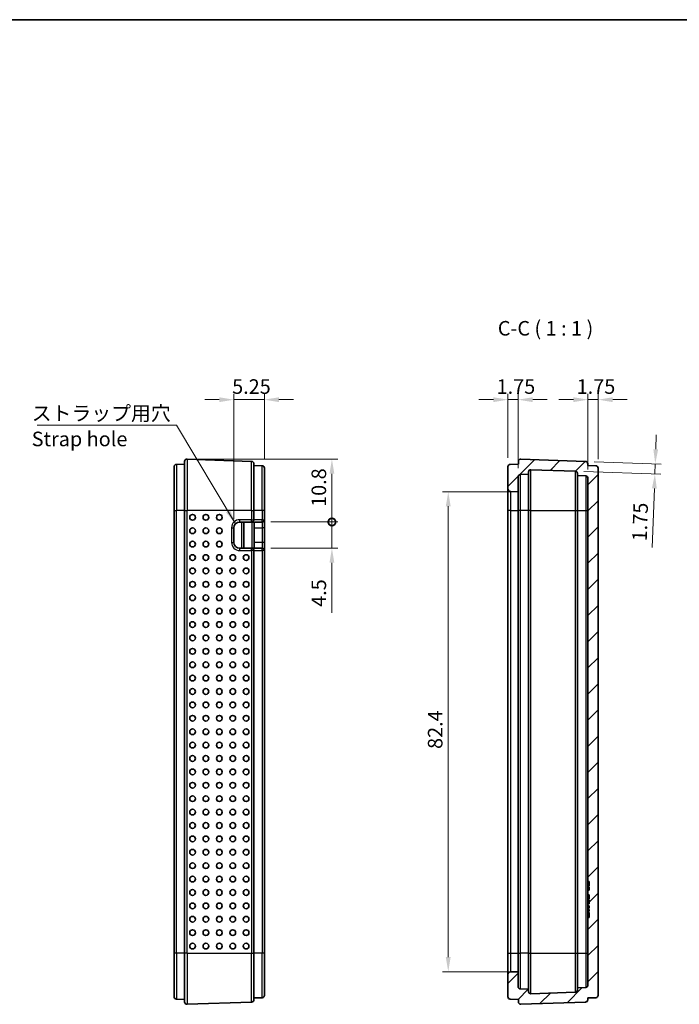
# Model space of a CAD drawing. Units: millimetres. Extents: x 0 to 2797, y 0 to 282.
# Drawn here: x 966 to 1080, y 112 to 281 of the extents above; entities that cross this region are included whole.
import ezdxf

# ---------------------------------------------------------------- set-up
doc = ezdxf.new("R2010")
doc.units = ezdxf.units.MM
doc.layers.get('Defpoints').update_dxf_attribs({"lineweight": 25})
for name, color, linetype, lineweight in [('Border (ISO)', 7, 'Continuous', 35), ('Dimension (ISO)', 7, 'Continuous', 18), ('Hatch (ISO)', 1, 'Continuous', 18), ('Symbol (ISO)', 7, 'Continuous', 18), ('Visible (ISO)', 7, 'Continuous', 35), ('Visible Narrow (ISO)', 7, 'Continuous', 25)]:
    doc.layers.add(name, color=color, linetype=linetype, lineweight=lineweight)
doc.styles.add('Note Text (TK)', font='txt')
doc.dimstyles.new('Default - Method 1b (TK)', dxfattribs={"dimtxt": 2.5, "dimasz": 2.5, "dimexe": 1, "dimexo": 1.5, "dimgap": 1, "dimtad": 1, "dimtoh": 1, "dimrnd": 1e-08, "dimdsep": 46, "dimtxsty": 'Note Text (TK)', "dimcen": 0.09, "dimdle": 5, "dimclrd": 100, "dimclre": 100, "dimclrt": 7, "dimadec": 1, "dimazin": 1, "dimtfac": 1, "dimtmove": 0, "dimatfit": 3, "dimfxl": 1, "dimtolj": 1, "dimlwd": -1, "dimlwe": -1, "dimarcsym": 0})
doc.dimstyles.new('Default - Method 1b (TK)$7', dxfattribs={"dimtxt": 2.5, "dimasz": 2.5, "dimexe": 1, "dimexo": 1.5, "dimgap": 1, "dimtad": 1, "dimtoh": 1, "dimrnd": 1e-08, "dimdsep": 46, "dimtxsty": 'Note Text (TK)', "dimcen": 0.09, "dimdle": 5, "dimclrd": 100, "dimclre": 100, "dimclrt": 7, "dimadec": 1, "dimazin": 1, "dimtfac": 1, "dimtmove": 0, "dimatfit": 3, "dimfxl": 1, "dimtolj": 1, "dimlwd": -1, "dimlwe": -1, "dimarcsym": 0})

# ---------------------------------------------------------------- blocks, each defined once
blk = doc.blocks.new('図面枠 tk図枠')
at = {"layer": 'Border (ISO)'}
blk.add_line((14.5, 289), (405.5, 289), dxfattribs=at)
blk = doc.blocks.new('*D45')
at = {"layer": 'Defpoints', "color": 0}
for p in [(1050.26, 215.77), (1050.26, 204.27), (1052.01, 202.52)]:
    blk.add_point(p, dxfattribs=at)
at = {"layer": 'Dimension (ISO)', "color": 100}
for p, q in [((1050.26, 205.77), (1050.26, 216.77)), ((1052.01, 204.02), (1052.01, 216.77)), ((1047.76, 215.77), (1045.26, 215.77)), ((1052.01, 215.77), (1050.26, 215.77)), ((1054.51, 215.77), (1057.01, 215.77))]:
    blk.add_line(p, q, dxfattribs=at)
for points in [[(1047.76, 216.18), (1047.76, 215.35), (1050.26, 215.77)], [(1054.51, 216.18), (1054.51, 215.35), (1052.01, 215.77)]]:
    blk.add_solid(points, dxfattribs=at)
at = {"layer": 'Dimension (ISO)', "color": 7, "insert": (1048.32, 218.02), "char_height": 2.5, "attachment_point": 4, "style": 'Note Text (TK)'}
blk.add_mtext('\\A1;1.75', dxfattribs=at)
blk = doc.blocks.new('*D46')
at = {"layer": 'Defpoints', "color": 0}
for p in [(1065.76, 215.77), (1065.76, 204.03), (1064.01, 202.28)]:
    blk.add_point(p, dxfattribs=at)
at = {"layer": 'Dimension (ISO)', "color": 100}
for p, q in [((1064.01, 203.78), (1064.01, 216.77)), ((1065.76, 205.53), (1065.76, 216.77)), ((1061.51, 215.77), (1059.01, 215.77)), ((1064.01, 215.77), (1065.76, 215.77)), ((1068.26, 215.77), (1070.76, 215.77))]:
    blk.add_line(p, q, dxfattribs=at)
for points in [[(1061.51, 216.18), (1061.51, 215.35), (1064.01, 215.77)], [(1068.26, 216.18), (1068.26, 215.35), (1065.76, 215.77)]]:
    blk.add_solid(points, dxfattribs=at)
at = {"layer": 'Dimension (ISO)', "color": 7, "insert": (1062.07, 218.02), "char_height": 2.5, "attachment_point": 4, "style": 'Note Text (TK)'}
blk.add_mtext('\\A1;1.75', dxfattribs=at)
blk = doc.blocks.new('*D47')
at = {"layer": 'Defpoints', "color": 0}
for p in [(1063.57, 205.18), (1061.82, 203.49), (1075.5, 203.01)]:
    blk.add_point(p, dxfattribs=at)
at = {"layer": 'Dimension (ISO)', "color": 100}
for p, q in [((1075.65, 207.26), (1075.74, 209.75)), ((1065.07, 205.12), (1076.56, 204.72)), ((1075.56, 204.76), (1075.5, 203.01)), ((1063.32, 203.43), (1076.5, 202.97)), ((1075.42, 200.51), (1075.06, 190.39))]:
    blk.add_line(p, q, dxfattribs=at)
for points in [[(1075.24, 207.27), (1076.07, 207.24), (1075.56, 204.76)], [(1075, 200.53), (1075.83, 200.5), (1075.5, 203.01)]]:
    blk.add_solid(points, dxfattribs=at)
at = {"layer": 'Dimension (ISO)', "color": 7, "insert": (1072.85, 191.47), "char_height": 2.5, "attachment_point": 4, "rotation": 88, "style": 'Note Text (TK)'}
blk.add_mtext('\\A1;1.75', dxfattribs=at)
blk = doc.blocks.new('*D48')
at = {"layer": 'Defpoints', "color": 0}
for p in [(1052.01, 199.97), (1040.01, 117.57), (1052.01, 117.57)]:
    blk.add_point(p, dxfattribs=at)
at = {"layer": 'Dimension (ISO)', "color": 100}
for p, q in [((1050.51, 199.97), (1039.01, 199.97)), ((1040.01, 197.47), (1040.01, 120.07)), ((1050.51, 117.57), (1039.01, 117.57))]:
    blk.add_line(p, q, dxfattribs=at)
for points in [[(1039.59, 197.47), (1040.42, 197.47), (1040.01, 199.97)], [(1039.59, 120.07), (1040.42, 120.07), (1040.01, 117.57)]]:
    blk.add_solid(points, dxfattribs=at)
at = {"layer": 'Dimension (ISO)', "color": 7, "insert": (1037.76, 155.81), "char_height": 2.5, "attachment_point": 4, "rotation": 90, "style": 'Note Text (TK)'}
blk.add_mtext('\\A1;82.4', dxfattribs=at)
blk = doc.blocks.new('*D49')
at = {"layer": 'Defpoints', "color": 0}
for p in [(1008.43, 215.77), (1008.43, 204.03), (1003.18, 193.77)]:
    blk.add_point(p, dxfattribs=at)
at = {"layer": 'Dimension (ISO)', "color": 100}
for p, q in [((1003.18, 195.27), (1003.18, 216.77)), ((1008.43, 205.53), (1008.43, 216.77)), ((1000.68, 215.77), (998.18, 215.77)), ((1003.18, 215.77), (1008.43, 215.77)), ((1010.93, 215.77), (1013.43, 215.77))]:
    blk.add_line(p, q, dxfattribs=at)
for points in [[(1000.68, 216.18), (1000.68, 215.35), (1003.18, 215.77)], [(1010.93, 216.18), (1010.93, 215.35), (1008.43, 215.77)]]:
    blk.add_solid(points, dxfattribs=at)
at = {"layer": 'Dimension (ISO)', "color": 7, "insert": (1002.89, 218.02), "char_height": 2.5, "attachment_point": 4, "style": 'Note Text (TK)'}
blk.add_mtext('\\A1;5.25', dxfattribs=at)
blk = doc.blocks.new('_DotSmall')
at = {"color": 0, "linetype": 'ByBlock', "const_width": 0.5}
blk.add_lwpolyline([(-0.0625, 0, 1), (0.0625, 0, 1)], format="xyb", close=True, dxfattribs=at)
blk = doc.blocks.new('*D50')
at = {"layer": 'Defpoints', "color": 0}
for p in [(995.14, 205.56), (1008.03, 194.77), (1020.03, 194.77)]:
    blk.add_point(p, dxfattribs=at)
at = {"layer": 'Dimension (ISO)', "color": 100}
for p, q in [((996.64, 205.56), (1021.03, 205.56)), ((1020.03, 203.06), (1020.03, 194.77)), ((1009.53, 194.77), (1021.03, 194.77))]:
    blk.add_line(p, q, dxfattribs=at)
blk.add_solid([(1019.61, 203.06), (1020.44, 203.06), (1020.03, 205.56)], dxfattribs=at)
at = {"layer": 'Dimension (ISO)', "color": 100, "xscale": 2.5, "yscale": 2.5, "zscale": 2.5, "rotation": 270}
blk.add_blockref('_DotSmall', (1020.03, 194.77), dxfattribs=at)
at = {"layer": 'Dimension (ISO)', "color": 7, "insert": (1017.78, 197.36), "char_height": 2.5, "attachment_point": 4, "rotation": 90, "style": 'Note Text (TK)'}
blk.add_mtext('\\A1;10.8', dxfattribs=at)
blk = doc.blocks.new('*D51')
at = {"layer": 'Defpoints', "color": 0}
for p in [(1008.03, 194.77), (1008.03, 190.27), (1020.03, 190.27)]:
    blk.add_point(p, dxfattribs=at)
at = {"layer": 'Dimension (ISO)', "color": 100}
for p, q in [((1020.03, 194.77), (1020.03, 197.27)), ((1009.53, 194.77), (1021.03, 194.77)), ((1020.03, 194.77), (1020.03, 190.27)), ((1009.53, 190.27), (1021.03, 190.27)), ((1020.03, 187.77), (1020.03, 179.2))]:
    blk.add_line(p, q, dxfattribs=at)
blk.add_solid([(1019.61, 187.77), (1020.44, 187.77), (1020.03, 190.27)], dxfattribs=at)
at = {"layer": 'Dimension (ISO)', "color": 100, "xscale": 2.5, "yscale": 2.5, "zscale": 2.5, "rotation": 270}
blk.add_blockref('_DotSmall', (1020.03, 194.77), dxfattribs=at)
at = {"layer": 'Dimension (ISO)', "color": 7, "insert": (1017.78, 180.2), "char_height": 2.5, "attachment_point": 4, "rotation": 90, "style": 'Note Text (TK)'}
blk.add_mtext('\\A1;4.5', dxfattribs=at)

msp = doc.modelspace()

# ---------------------------------------------------------------- hatches: boundary and pattern name
at = {"layer": 'Hatch (ISO)'}
h = msp.add_hatch(dxfattribs=at)
h.set_pattern_fill('ANSI31', color=256, scale=25.4, style=0)
h.set_pattern_definition([(45, (787.5, -8), (-2.245064, 2.245064), [])])
edge = h.paths.add_edge_path()
edge.add_ellipse((1052.4577, 205.1636), major_axis=(0.014, 0.3998), ratio=1, start_angle=0, end_angle=92)
edge.add_line((1052.0577, 205.1636), (1052.0577, 204.7167))
edge.add_line((1052.0577, 204.7167), (1050.6437, 204.6673))
edge.add_ellipse((1050.6577, 204.2676), major_axis=(-0.014, 0.3998), ratio=1, start_angle=0, end_angle=88)
edge.add_line((1050.2577, 204.2676), (1050.2577, 200.4886))
edge.add_ellipse((1050.7577, 200.4886), major_axis=(-0.5, 0), ratio=1, start_angle=0, end_angle=89)
edge.add_line((1050.749, 199.9887), (1052.0077, 199.9667))
edge.add_line((1052.0077, 199.9667), (1052.0077, 202.5176))
edge.add_ellipse((1052.4077, 202.5176), major_axis=(-0.4, 0), ratio=1, start_angle=272, end_angle=360, ccw=False)
edge.add_line((1052.3937, 202.9173), (1053.8077, 202.9667))
edge.add_line((1053.8077, 202.9667), (1053.8077, 203.3525))
edge.add_ellipse((1054.2077, 203.3525), major_axis=(-0.4, 0), ratio=1, start_angle=268, end_angle=360, ccw=False)
edge.add_line((1054.2216, 203.7522), (1061.8216, 203.4868))
edge.add_ellipse((1061.8077, 203.0871), major_axis=(0.014, 0.3998), ratio=1, start_angle=272, end_angle=360, ccw=False)
edge.add_line((1062.2077, 203.0871), (1062.2077, 202.7296))
edge.add_line((1062.2077, 202.7296), (1063.6216, 202.6802))
edge.add_ellipse((1063.6077, 202.2804), major_axis=(0.014, 0.3998), ratio=1, start_angle=272, end_angle=360, ccw=False)
edge.add_line((1064.0077, 202.2804), (1064.0077, 133.0652))
edge.add_line((1064.0077, 133.0652), (1064.2077, 133.0652))
edge.add_line((1064.2077, 133.0652), (1064.2077, 132.2652))
edge.add_line((1064.2077, 132.2652), (1064.0077, 132.2652))
edge.add_line((1064.0077, 132.2652), (1064.0077, 132.1039))
edge.add_line((1064.0077, 132.1039), (1064.2077, 132.1039))
edge.add_line((1064.2077, 132.1039), (1064.2077, 131.5727))
edge.add_line((1064.2077, 131.5727), (1064.0077, 131.5727))
edge.add_line((1064.0077, 131.5727), (1064.0077, 130.7368))
edge.add_line((1064.0077, 130.7368), (1064.2077, 130.7368))
edge.add_line((1064.2077, 130.7368), (1064.2077, 130.0115))
edge.add_line((1064.2077, 130.0115), (1064.0077, 130.0115))
edge.add_line((1064.0077, 130.0115), (1064.0077, 129.8537))
edge.add_line((1064.0077, 129.8537), (1064.2077, 129.8537))
edge.add_line((1064.2077, 129.8537), (1064.2077, 129.2258))
edge.add_line((1064.2077, 129.2258), (1064.0077, 129.2258))
edge.add_line((1064.0077, 129.2258), (1064.0077, 128.9012))
edge.add_line((1064.0077, 128.9012), (1064.2077, 128.9012))
edge.add_line((1064.2077, 128.9012), (1064.2077, 128.4752))
edge.add_line((1064.2077, 128.4752), (1064.0077, 128.4752))
edge.add_line((1064.0077, 128.4752), (1064.0077, 128.2259))
edge.add_line((1064.0077, 128.2259), (1064.2077, 128.2259))
edge.add_line((1064.2077, 128.2259), (1064.2077, 127.9666))
edge.add_line((1064.2077, 127.9666), (1064.0077, 127.9666))
edge.add_line((1064.0077, 127.9666), (1064.0077, 127.7221))
edge.add_line((1064.0077, 127.7221), (1064.2077, 127.7221))
edge.add_line((1064.2077, 127.7221), (1064.2077, 126.8757))
edge.add_line((1064.2077, 126.8757), (1064.0077, 126.8757))
edge.add_line((1064.0077, 126.8757), (1064.0077, 115.253))
edge.add_ellipse((1063.6077, 115.253), major_axis=(0.4, 0), ratio=1, start_angle=272, end_angle=360, ccw=False)
edge.add_line((1063.6216, 114.8532), (1062.2077, 114.8038))
edge.add_line((1062.2077, 114.8038), (1062.2077, 114.4463))
edge.add_ellipse((1061.8077, 114.4463), major_axis=(0.4, 0), ratio=1, start_angle=272, end_angle=360, ccw=False)
edge.add_line((1061.8216, 114.0466), (1054.2216, 113.7812))
edge.add_ellipse((1054.2077, 114.1809), major_axis=(0.014, -0.3998), ratio=1, start_angle=268, end_angle=360, ccw=False)
edge.add_line((1053.8077, 114.1809), (1053.8077, 114.5667))
edge.add_line((1053.8077, 114.5667), (1052.3937, 114.6161))
edge.add_ellipse((1052.4077, 115.0158), major_axis=(-0.014, -0.3998), ratio=1, start_angle=272, end_angle=360, ccw=False)
edge.add_line((1052.0077, 115.0158), (1052.0077, 117.5667))
edge.add_line((1052.0077, 117.5667), (1050.749, 117.5447))
edge.add_ellipse((1050.7577, 117.0448), major_axis=(-0.0087, 0.4999), ratio=1, start_angle=0, end_angle=89)
edge.add_line((1050.2577, 117.0448), (1050.2577, 113.2658))
edge.add_ellipse((1050.6577, 113.2658), major_axis=(-0.4, 0), ratio=1, start_angle=0, end_angle=88)
edge.add_line((1050.6437, 112.8661), (1052.0577, 112.8167))
edge.add_line((1052.0577, 112.8167), (1052.0577, 112.3698))
edge.add_ellipse((1052.4577, 112.3698), major_axis=(-0.4, 0), ratio=1, start_angle=0, end_angle=92)
edge.add_line((1052.4716, 111.97), (1063.5716, 112.3577))
edge.add_ellipse((1063.5577, 112.7574), major_axis=(0.014, -0.3998), ratio=1, start_angle=0, end_angle=88)
edge.add_line((1063.9577, 112.7574), (1063.9577, 113.0538))
edge.add_line((1063.9577, 113.0538), (1065.3716, 113.1032))
edge.add_ellipse((1065.3577, 113.503), major_axis=(0.014, -0.3998), ratio=1, start_angle=0, end_angle=88)
edge.add_line((1065.7577, 113.503), (1065.7577, 204.0304))
edge.add_ellipse((1065.3577, 204.0304), major_axis=(0.4, 0), ratio=1, start_angle=0, end_angle=88)
edge.add_line((1065.3716, 204.4302), (1063.9577, 204.4796))
edge.add_line((1063.9577, 204.4796), (1063.9577, 204.776))
edge.add_ellipse((1063.5577, 204.776), major_axis=(0.4, 0), ratio=1, start_angle=0, end_angle=88)
edge.add_line((1063.5716, 205.1757), (1052.4716, 205.5634))

# ---------------------------------------------------------------- linework, layer by layer
at = {"layer": 'Visible (ISO)'}
for p, q in [((994.7263, 204.7167), (993.3124, 204.6673)), ((994.7263, 196.7667), (994.7263, 205.1636)), ((1006.2403, 205.1757), (995.1403, 205.5634)), ((1006.6263, 204.776), (1006.6263, 196.7667)), ((1052.0577, 204.7167), (1050.6437, 204.6673)), ((1052.0577, 205.1636), (1052.0577, 204.7167)), ((1063.5716, 205.1757), (1052.4716, 205.5634)), ((1063.9577, 204.4796), (1063.9577, 204.776)), ((992.9263, 196.7667), (992.9263, 204.2676)), ((1008.0403, 204.4302), (1006.6263, 204.4796)), ((1008.4263, 204.0304), (1008.4263, 196.7667)), ((1050.2577, 204.2676), (1050.2577, 200.4886)), ((1052.3937, 202.9173), (1053.8077, 202.9667)), ((1053.8077, 202.9667), (1053.8077, 203.3525)), ((1053.8077, 202.9667), (1053.8077, 196.7667)), ((1054.2216, 203.7522), (1061.8216, 203.4868)), ((1062.2077, 203.0871), (1062.2077, 202.7296)), ((1065.3716, 204.4302), (1063.9577, 204.4796)), ((1065.7577, 113.503), (1065.7577, 204.0304)), ((1052.0077, 199.9667), (1052.0077, 202.5176)), ((1062.2077, 202.7296), (1063.6216, 202.6802)), ((1062.2077, 196.7667), (1062.2077, 202.7296)), ((1064.0077, 202.2804), (1064.0077, 133.0652)), ((1050.2577, 200.4886), (1050.2577, 196.7667)), ((1050.749, 199.9887), (1052.0077, 199.9667)), ((1052.0077, 196.7667), (1052.0077, 199.9667)), ((992.9263, 196.7667), (992.9263, 120.7667)), ((994.7263, 196.7667), (994.7263, 120.7667)), ((1006.6263, 195.1667), (1006.6263, 196.7667)), ((1008.4263, 195.1667), (1008.4263, 196.7667)), ((1050.2577, 196.7667), (1050.2577, 120.7667)), ((1052.0077, 120.7667), (1052.0077, 196.7667)), ((1053.8077, 196.7667), (1053.8077, 120.7667)), ((1062.2077, 120.7667), (1062.2077, 196.7667)), ((1004.1763, 194.7667), (1006.2263, 194.7667)), ((1004.8763, 190.2667), (1004.8763, 194.7667)), ((1006.2263, 194.7667), (1008.0263, 194.7667)), ((1006.6763, 194.7667), (1006.6763, 193.7667)), ((1008.4263, 193.7667), (1008.4263, 195.1667)), ((1003.1763, 191.2667), (1003.1763, 193.7667)), ((1006.6763, 191.2667), (1006.6763, 193.7667)), ((1008.4263, 191.2667), (1008.4263, 193.7667)), ((1006.6763, 191.2667), (1006.6763, 190.2667)), ((1008.4263, 189.8667), (1008.4263, 191.2667)), ((1006.2263, 190.2667), (1004.1763, 190.2667)), ((1008.0263, 190.2667), (1006.2263, 190.2667)), ((1006.6263, 120.7667), (1006.6263, 189.8667)), ((1008.4263, 120.7667), (1008.4263, 189.8667)), ((1064.0077, 133.0652), (1064.2077, 133.0652)), ((1064.0077, 132.5652), (1064.0077, 133.0652)), ((1064.0077, 132.2652), (1064.0077, 132.5652)), ((1064.2077, 132.2652), (1064.0077, 132.2652)), ((1064.0077, 132.2652), (1064.0077, 132.1039)), ((1064.0077, 132.1039), (1064.2077, 132.1039)), ((1064.0077, 131.8331), (1064.0077, 132.1039)), ((1064.2077, 133.0652), (1064.2077, 132.2652)), ((1064.2077, 132.1039), (1064.2077, 131.5727)), ((1064.0077, 131.6235), (1064.0077, 131.8331)), ((1064.0077, 131.6235), (1064.2077, 131.6235)), ((1064.0077, 131.5727), (1064.0077, 131.6235)), ((1064.2077, 131.5727), (1064.0077, 131.5727)), ((1064.0077, 131.5727), (1064.0077, 130.7368)), ((1064.0077, 130.7368), (1064.2077, 130.7368)), ((1064.0077, 130.4919), (1064.0077, 130.7368)), ((1064.0077, 130.2823), (1064.0077, 130.4919)), ((1064.0077, 130.4919), (1064.2077, 130.4919)), ((1064.0077, 130.0115), (1064.0077, 130.2823)), ((1064.2077, 130.7368), (1064.2077, 130.0115)), ((1064.2077, 130.0115), (1064.0077, 130.0115)), ((1064.0077, 130.0115), (1064.0077, 129.8537)), ((1064.0077, 129.8537), (1064.2077, 129.8537)), ((1064.0077, 129.3537), (1064.0077, 129.8537)), ((1064.0077, 129.3537), (1064.2077, 129.3537)), ((1064.0077, 129.3537), (1064.0077, 129.3069)), ((1064.0077, 129.3069), (1064.2077, 129.3069)), ((1064.0077, 129.3069), (1064.0077, 129.2258)), ((1064.2077, 129.2258), (1064.0077, 129.2258)), ((1064.0077, 129.2258), (1064.0077, 128.9012)), ((1064.0077, 128.9012), (1064.2077, 128.9012)), ((1064.0077, 128.9012), (1064.0077, 128.8952)), ((1064.0077, 128.8952), (1064.0077, 128.7736)), ((1064.0077, 128.7736), (1064.0077, 128.68)), ((1064.0077, 128.68), (1064.2077, 128.68)), ((1064.0077, 128.68), (1064.0077, 128.4752)), ((1064.2077, 128.4752), (1064.0077, 128.4752)), ((1064.0077, 128.4752), (1064.0077, 128.2259)), ((1064.2077, 129.8537), (1064.2077, 129.2258)), ((1064.2077, 128.9012), (1064.2077, 128.4752)), ((1064.0077, 128.2259), (1064.2077, 128.2259)), ((1064.0077, 128.2259), (1064.0077, 128.1935)), ((1064.0077, 128.1935), (1064.0077, 127.9666)), ((1064.0077, 128.1935), (1064.2077, 128.1935)), ((1064.2077, 127.9666), (1064.0077, 127.9666)), ((1064.0077, 127.9666), (1064.0077, 127.7221)), ((1064.0077, 127.7221), (1064.2077, 127.7221)), ((1064.0077, 127.7221), (1064.0077, 127.6695)), ((1064.0077, 127.6695), (1064.2077, 127.6695)), ((1064.0077, 127.6695), (1064.0077, 127.6321)), ((1064.0077, 127.6321), (1064.2077, 127.6321)), ((1064.0077, 127.3757), (1064.0077, 127.6321)), ((1064.0077, 126.8757), (1064.0077, 127.3757)), ((1064.2077, 126.8757), (1064.0077, 126.8757)), ((1064.0077, 126.8757), (1064.0077, 115.253)), ((1064.2077, 128.2259), (1064.2077, 127.9666)), ((1064.2077, 127.7221), (1064.2077, 126.8757)), ((992.9263, 113.2658), (992.9263, 120.7667)), ((994.7263, 112.3698), (994.7263, 120.7667)), ((1006.6263, 120.7667), (1006.6263, 112.7574)), ((1008.4263, 120.7667), (1008.4263, 113.503)), ((1050.2577, 120.7667), (1050.2577, 117.0448)), ((1052.0077, 117.5667), (1052.0077, 120.7667)), ((1053.8077, 120.7667), (1053.8077, 114.5667)), ((1062.2077, 114.8038), (1062.2077, 120.7667)), ((1050.2577, 117.0448), (1050.2577, 113.2658)), ((1052.0077, 117.5667), (1050.749, 117.5447)), ((1052.0077, 115.0158), (1052.0077, 117.5667)), ((1053.8077, 114.5667), (1052.3937, 114.6161)), ((1053.8077, 114.1809), (1053.8077, 114.5667)), ((1061.8216, 114.0466), (1054.2216, 113.7812)), ((1063.6216, 114.8532), (1062.2077, 114.8038)), ((1062.2077, 114.8038), (1062.2077, 114.4463)), ((994.7263, 112.8167), (993.3124, 112.8661)), ((995.1403, 111.97), (1006.2403, 112.3577)), ((1008.0403, 113.1032), (1006.6263, 113.0538)), ((1050.6437, 112.8661), (1052.0577, 112.8167)), ((1052.0577, 112.8167), (1052.0577, 112.3698)), ((1052.4716, 111.97), (1063.5716, 112.3577)), ((1063.9577, 113.0538), (1065.3716, 113.1032)), ((1063.9577, 112.7574), (1063.9577, 113.0538))]:
    msp.add_line(p, q, dxfattribs=at)
for centre, radius, start, end in [((993.3263, 204.2676), 0.4, 92, 180), ((995.1263, 205.1636), 0.4, 88, 180), ((1006.2263, 204.776), 0.4, 0, 88), ((1050.6577, 204.2676), 0.4, 92, 180), ((1052.4577, 205.1636), 0.4, 88, 180), ((1063.5577, 204.776), 0.4, 0, 88), ((1008.0263, 204.0304), 0.4, 0, 88), ((1052.4077, 202.5176), 0.4, 92, 180), ((1054.2077, 203.3525), 0.4, 88, 180), ((1061.8077, 203.0871), 0.4, 0, 88), ((1065.3577, 204.0304), 0.4, 0, 88), ((1063.6077, 202.2804), 0.4, 0, 88), ((1050.7577, 200.4886), 0.5, 180, 269), ((1004.1763, 193.7667), 1, 90, 180), ((1006.2263, 195.1667), 0.4, 270, 0), ((1008.0263, 195.1667), 0.4, 270, 0), ((1004.1763, 191.2667), 1, 180, 270), ((1006.2263, 189.8667), 0.4, 0, 90), ((1008.0263, 189.8667), 0.4, 0, 90), ((1050.7577, 117.0448), 0.5, 91, 180), ((1052.4077, 115.0158), 0.4, 180, 268), ((1063.6077, 115.253), 0.4, 272, 0), ((993.3263, 113.2658), 0.4, 180, 268), ((1008.0263, 113.503), 0.4, 272, 0), ((1050.6577, 113.2658), 0.4, 180, 268), ((1054.2077, 114.1809), 0.4, 180, 272), ((1061.8077, 114.4463), 0.4, 272, 0), ((1065.3577, 113.503), 0.4, 272, 0), ((995.1263, 112.3698), 0.4, 180, 272), ((1006.2263, 112.7574), 0.4, 272, 0), ((1052.4577, 112.3698), 0.4, 180, 272), ((1063.5577, 112.7574), 0.4, 272, 0)]:
    msp.add_arc(centre, radius, start, end, dxfattribs=at)
for centre in [(996.0931, 195.5667), (998.3917, 195.5667), (1000.6903, 195.5667), (996.0931, 193.2667), (998.3917, 193.2667), (1000.6903, 193.2667), (996.0931, 190.9667), (998.3917, 190.9667), (1000.6903, 190.9667), (996.0931, 188.6667), (998.3917, 188.6667), (1000.6903, 188.6667), (1002.9889, 188.6667), (1005.2875, 188.6667), (996.0931, 186.3667), (998.3917, 186.3667), (1000.6903, 186.3667), (1002.9889, 186.3667), (1005.2875, 186.3667), (996.0931, 184.0667), (998.3917, 184.0667), (1000.6903, 184.0667), (1002.9889, 184.0667), (1005.2875, 184.0667), (996.0931, 181.7667), (998.3917, 181.7667), (1000.6903, 181.7667), (1002.9889, 181.7667), (1005.2875, 181.7667), (996.0931, 179.4667), (998.3917, 179.4667), (1000.6903, 179.4667), (1002.9889, 179.4667), (1005.2875, 179.4667), (996.0931, 177.1667), (998.3917, 177.1667), (1000.6903, 177.1667), (1002.9889, 177.1667), (1005.2875, 177.1667), (996.0931, 174.8667), (998.3917, 174.8667), (1000.6903, 174.8667), (1002.9889, 174.8667), (1005.2875, 174.8667), (996.0931, 172.5667), (998.3917, 172.5667), (1000.6903, 172.5667), (1002.9889, 172.5667), (1005.2875, 172.5667), (996.0931, 170.2667), (998.3917, 170.2667), (1000.6903, 170.2667), (1002.9889, 170.2667), (1005.2875, 170.2667), (996.0931, 167.9667), (998.3917, 167.9667), (1000.6903, 167.9667), (1002.9889, 167.9667), (1005.2875, 167.9667), (996.0931, 165.6667), (998.3917, 165.6667), (1000.6903, 165.6667), (1002.9889, 165.6667), (1005.2875, 165.6667), (996.0931, 163.3667), (998.3917, 163.3667), (1000.6903, 163.3667), (1002.9889, 163.3667), (1005.2875, 163.3667), (996.0931, 161.0667), (998.3917, 161.0667), (1000.6903, 161.0667), (1002.9889, 161.0667), (1005.2875, 161.0667), (996.0931, 158.7667), (998.3917, 158.7667), (1000.6903, 158.7667), (1002.9889, 158.7667), (1005.2875, 158.7667), (996.0931, 156.4667), (998.3917, 156.4667), (1000.6903, 156.4667), (1002.9889, 156.4667), (1005.2875, 156.4667), (996.0931, 154.1667), (998.3917, 154.1667), (1000.6903, 154.1667), (1002.9889, 154.1667), (1005.2875, 154.1667), (996.0931, 151.8667), (998.3917, 151.8667), (1000.6903, 151.8667), (1002.9889, 151.8667), (1005.2875, 151.8667), (996.0931, 149.5667), (998.3917, 149.5667), (1000.6903, 149.5667), (1002.9889, 149.5667), (1005.2875, 149.5667), (996.0931, 147.2667), (998.3917, 147.2667), (1000.6903, 147.2667), (1002.9889, 147.2667), (1005.2875, 147.2667), (996.0931, 144.9667), (998.3917, 144.9667), (1000.6903, 144.9667), (1002.9889, 144.9667), (1005.2875, 144.9667), (996.0931, 142.6667), (998.3917, 142.6667), (1000.6903, 142.6667), (1002.9889, 142.6667), (1005.2875, 142.6667), (996.0931, 140.3667), (998.3917, 140.3667), (1000.6903, 140.3667), (1002.9889, 140.3667), (1005.2875, 140.3667), (996.0931, 138.0667), (998.3917, 138.0667), (1000.6903, 138.0667), (1002.9889, 138.0667), (1005.2875, 138.0667), (996.0931, 135.7667), (998.3917, 135.7667), (1000.6903, 135.7667), (1002.9889, 135.7667), (1005.2875, 135.7667), (996.0931, 133.4667), (998.3917, 133.4667), (1000.6903, 133.4667), (1002.9889, 133.4667), (1005.2875, 133.4667), (996.0931, 131.1667), (998.3917, 131.1667), (1000.6903, 131.1667), (1002.9889, 131.1667), (1005.2875, 131.1667), (996.0931, 128.8667), (998.3917, 128.8667), (1000.6903, 128.8667), (1002.9889, 128.8667), (1005.2875, 128.8667), (996.0931, 126.5667), (998.3917, 126.5667), (1000.6903, 126.5667), (1002.9889, 126.5667), (1005.2875, 126.5667), (996.0931, 124.2667), (998.3917, 124.2667), (1000.6903, 124.2667), (1002.9889, 124.2667), (1005.2875, 124.2667), (996.0931, 121.9667), (998.3917, 121.9667), (1000.6903, 121.9667), (1002.9889, 121.9667), (1005.2875, 121.9667)]:
    msp.add_ellipse(centre, major_axis=(0, -0.4899), ratio=0.99939083, dxfattribs=at)
at = {"layer": 'Visible Narrow (ISO)'}
for p, q in [((993.3124, 204.6673), (993.3124, 196.7667)), ((995.1403, 205.5634), (995.1403, 196.7667)), ((1006.2403, 196.7667), (1006.2403, 205.1757)), ((1008.0403, 196.7667), (1008.0403, 204.4302)), ((1052.3937, 196.7667), (1052.3937, 202.9173)), ((1054.2216, 196.7667), (1054.2216, 203.7522)), ((1061.8216, 203.4868), (1061.8216, 196.7667)), ((1063.6216, 202.6802), (1063.6216, 196.7667)), ((1050.749, 196.7667), (1050.749, 199.9887)), ((992.9263, 196.7667), (993.3124, 196.7667)), ((993.3124, 120.7667), (993.3124, 196.7667)), ((994.7263, 196.7667), (993.3124, 196.7667)), ((994.7263, 196.7667), (995.1403, 196.7667)), ((995.1403, 120.7667), (995.1403, 196.7667)), ((1006.2403, 196.7667), (995.1403, 196.7667)), ((1006.2403, 196.7667), (1006.2403, 195.1667)), ((1006.2403, 196.7667), (1006.6263, 196.7667)), ((1008.0403, 196.7667), (1006.6263, 196.7667)), ((1008.0403, 196.7667), (1008.0403, 195.1667)), ((1008.4263, 196.7667), (1008.0403, 196.7667)), ((1050.749, 196.7667), (1050.2577, 196.7667)), ((1050.749, 120.7667), (1050.749, 196.7667)), ((1050.749, 196.7667), (1052.0077, 196.7667)), ((1052.3937, 196.7667), (1052.0077, 196.7667)), ((1053.8077, 196.7667), (1052.3937, 196.7667)), ((1052.3937, 120.7667), (1052.3937, 196.7667)), ((1054.2216, 196.7667), (1053.8077, 196.7667)), ((1054.2216, 120.7667), (1054.2216, 196.7667)), ((1054.2216, 196.7667), (1061.8216, 196.7667)), ((1061.8216, 196.7667), (1061.8216, 120.7667)), ((1061.8216, 196.7667), (1062.2077, 196.7667)), ((1062.2077, 196.7667), (1063.6216, 196.7667)), ((1063.6216, 196.7667), (1064.0077, 196.7667)), ((1063.6216, 196.7667), (1063.6216, 120.7667)), ((1006.2403, 195.1667), (1004.1903, 195.1667)), ((1004.4903, 194.7667), (1004.4903, 190.2667)), ((1006.2403, 195.1667), (1006.6263, 195.1667)), ((1006.2903, 194.7667), (1006.2903, 190.2667)), ((1008.0403, 195.1667), (1006.6263, 195.1667)), ((1008.0263, 194.7667), (1008.0263, 193.7667)), ((1008.0403, 195.1667), (1008.4263, 195.1667)), ((1002.7903, 193.7667), (1003.1763, 193.7667)), ((1002.7903, 193.7667), (1002.7903, 191.2667)), ((1006.6763, 193.7667), (1008.0263, 193.7667)), ((1008.4263, 193.7667), (1008.0263, 193.7667)), ((1008.0263, 193.7667), (1008.0263, 191.2667)), ((1002.7903, 191.2667), (1003.1763, 191.2667)), ((1008.0263, 191.2667), (1006.6763, 191.2667)), ((1008.4263, 191.2667), (1008.0263, 191.2667)), ((1008.0263, 191.2667), (1008.0263, 190.2667)), ((1004.1903, 189.8667), (1006.2403, 189.8667)), ((1006.2403, 189.8667), (1006.2403, 120.7667)), ((1006.6263, 189.8667), (1006.2403, 189.8667)), ((1006.6263, 189.8667), (1008.0403, 189.8667)), ((1008.0403, 189.8667), (1008.0403, 120.7667)), ((1008.4263, 189.8667), (1008.0403, 189.8667)), ((1064.0077, 132.5652), (1064.2077, 132.5652)), ((1064.0077, 131.8331), (1064.2077, 131.8331)), ((1064.0077, 130.2823), (1064.2077, 130.2823)), ((1064.0077, 128.8952), (1064.2077, 128.8952)), ((1064.0077, 128.7736), (1064.2077, 128.7736)), ((1064.0077, 127.3757), (1064.2077, 127.3757)), ((993.3124, 120.7667), (992.9263, 120.7667)), ((993.3124, 120.7667), (993.3124, 112.8661)), ((994.7263, 120.7667), (993.3124, 120.7667)), ((995.1403, 120.7667), (994.7263, 120.7667)), ((995.1403, 120.7667), (995.1403, 111.97)), ((995.1403, 120.7667), (1006.2403, 120.7667)), ((1006.2403, 120.7667), (1006.6263, 120.7667)), ((1006.2403, 112.3577), (1006.2403, 120.7667)), ((1008.0403, 120.7667), (1006.6263, 120.7667)), ((1008.4263, 120.7667), (1008.0403, 120.7667)), ((1008.0403, 113.1032), (1008.0403, 120.7667)), ((1050.2577, 120.7667), (1050.749, 120.7667)), ((1050.749, 117.5447), (1050.749, 120.7667)), ((1050.749, 120.7667), (1052.0077, 120.7667)), ((1052.0077, 120.7667), (1052.3937, 120.7667)), ((1053.8077, 120.7667), (1052.3937, 120.7667)), ((1052.3937, 114.6161), (1052.3937, 120.7667)), ((1053.8077, 120.7667), (1054.2216, 120.7667)), ((1054.2216, 113.7812), (1054.2216, 120.7667)), ((1054.2216, 120.7667), (1061.8216, 120.7667)), ((1061.8216, 120.7667), (1062.2077, 120.7667)), ((1061.8216, 120.7667), (1061.8216, 114.0466)), ((1062.2077, 120.7667), (1063.6216, 120.7667)), ((1063.6216, 120.7667), (1064.0077, 120.7667)), ((1063.6216, 120.7667), (1063.6216, 114.8532))]:
    msp.add_line(p, q, dxfattribs=at)
for centre, start, end in [((1004.1903, 193.7667), 90, 180), ((1004.1903, 191.2667), 180, 270)]:
    msp.add_arc(centre, 1.4, start, end, dxfattribs=at)
for centre, major_axis, start_param, end_param in [((1004.1763, 195.1667), (0, -0.4), 0, 1.57079633), ((1006.2263, 195.1667), (0, -0.4), 0, 1.57079633), ((1008.0263, 195.1667), (0, -0.4), 0, 1.57079633), ((1004.1763, 189.8667), (0, 0.4), 4.71238898, 6.28318531), ((1006.2263, 189.8667), (0, 0.4), 4.71238898, 6.28318531), ((1008.0263, 189.8667), (0, 0.4), 4.71238898, 6.28318531)]:
    msp.add_ellipse(centre, major_axis=major_axis, ratio=0.0348995, start_param=start_param, end_param=end_param, dxfattribs=at)

# ---------------------------------------------------------------- block references
msp.add_blockref('図面枠 tk図枠', (787.5, -8))

# ---------------------------------------------------------------- texts
at = {"layer": 'Symbol (ISO)', "color": 7, "insert": (1048.5194, 225.9932), "char_height": 2.5, "attachment_point": 7, "style": 'Note Text (TK)'}
msp.add_mtext('C-C ( 1 : 1 )', dxfattribs=at)
at = {"layer": 'Symbol (ISO)', "color": 7, "insert": (968.4605, 214.6835), "char_height": 2.5, "width": 22.368422, "attachment_point": 1, "line_spacing_factor": 1.058182, "style": 'Note Text (TK)'}
msp.add_mtext('{\\fＭＳ Ｐゴシック|b0|i0;ストラップ用穴\\P\\fＭＳ Ｐゴシック|b0|i0;Strap hole}', dxfattribs=at)

# ---------------------------------------------------------------- dimensions: what is measured, and where the dimension line sits
at = {"layer": 'Dimension (ISO)', "color": 100}
for base, p1, p2, picture, middle in [((1008.4263, 215.7667), (1003.1763, 193.7667), (1008.4263, 204.0304), '*D49', (1005.8013, 215.7667)), ((1050.2577, 215.7667), (1052.0077, 202.5176), (1050.2577, 204.2676), '*D45', (1051.1327, 215.7667))]:
    dim = msp.add_linear_dim(base=base, p1=p1, p2=p2, dimstyle='Default - Method 1b (TK)', override={"dimgap": 1, "dimtoh": 0, "dimdec": 2, "dimtol": 0, "dimlim": 0, "dimtp": 0, "dimtm": 0, "dimtdec": 2, "dimtofl": 1, "dimatfit": 1}, dxfattribs=at)
    dim.commit()
    dim.dimension.update_dxf_attribs({"geometry": picture, "text_midpoint": middle, "dimtype": 160})
for base, p1, p2, angle, override, picture, middle in [((1065.7577, 215.7667), (1064.0077, 202.2804), (1065.7577, 204.0304), 180, {"dimgap": 1, "dimtoh": 0, "dimdec": 2, "dimtol": 0, "dimlim": 0, "dimtp": 0, "dimtm": 0, "dimtdec": 2, "dimtofl": 1, "dimatfit": 1}, '*D46', (1064.8827, 215.7667)), ((1075.5033, 203.0091), (1063.5716, 205.1757), (1061.8216, 203.4868), 88, {"dimgap": 1, "dimtoh": 0, "dimdec": 2, "dimtol": 0, "dimlim": 0, "dimtp": 0, "dimtm": 0, "dimtdec": 2, "dimtofl": 1, "dimatfit": 1}, '*D47', (1075.1957, 194.2019)), ((1020.0263, 194.7667), (995.1403, 205.5634), (1008.0263, 194.7667), 90, {"dimgap": 1, "dimtoh": 0, "dimdec": 2, "dimblk2": 'DotSmall', "dimsah": 1, "dimdle": 0, "dimtol": 0, "dimlim": 0, "dimtp": 0, "dimtm": 0, "dimtdec": 2, "dimtofl": 0, "dimatfit": 1}, '*D50', (1020.0263, 200.175)), ((1040.0077, 117.5667), (1052.0077, 199.9667), (1052.0077, 117.5667), 90, {"dimgap": 1, "dimtoh": 0, "dimdec": 2, "dimtol": 0, "dimlim": 0, "dimtp": 0, "dimtm": 0, "dimtdec": 2, "dimtofl": 0, "dimatfit": 1}, '*D48', (1040.0077, 158.7667)), ((1020.0263, 190.2667), (1008.0263, 194.7667), (1008.0263, 190.2667), 90, {"dimgap": 1, "dimtoh": 0, "dimdec": 2, "dimblk1": 'DotSmall', "dimsah": 1, "dimdle": 0, "dimtol": 0, "dimlim": 0, "dimtp": 0, "dimtm": 0, "dimtdec": 2, "dimtofl": 1, "dimatfit": 1}, '*D51', (1020.0263, 182.2354))]:
    dim = msp.add_linear_dim(base=base, p1=p1, p2=p2, angle=angle, dimstyle='Default - Method 1b (TK)', override=override, dxfattribs=at)
    dim.commit()
    dim.dimension.update_dxf_attribs({"geometry": picture, "text_midpoint": middle, "dimtype": 160})

# ---------------------------------------------------------------- leaders
at = {"layer": 'Symbol (ISO)', "color": 100, "annotation_type": 0, "has_hookline": 1, "hookline_direction": 1, "text_width": 21.4062}
msp.add_leader([(1003.4692, 194.4738), (993.3289, 211.4202), (990.8289, 211.4202)], dimstyle='Default - Method 1b (TK)$7', override={"dimgap": 0, "dimtad": 1}, dxfattribs=at)

doc.saveas('drawing.dxf')
